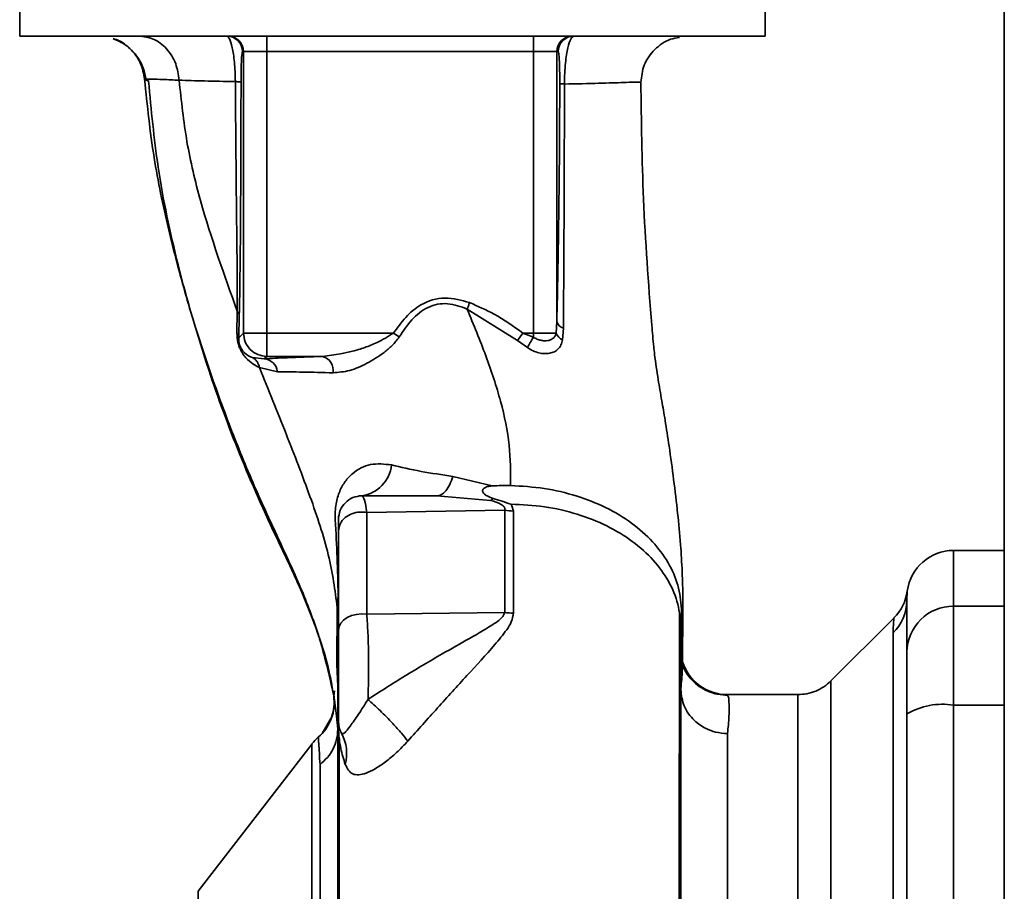
# Paper-space layout 'Blatt3' of a CAD drawing. Units: millimetres. Extents: x 0 to 4200, y 0 to 2970.
# Drawn here: x 1012 to 1075, y 1949 to 2005 of the extents above; entities that cross this region are included whole.
import ezdxf

# ---------------------------------------------------------------- set-up
doc = ezdxf.new("R2010")
doc.units = ezdxf.units.MM

psp = doc.layouts.new('Blatt3')

# ---------------------------------------------------------------- linework, layer by layer
at = {"color": 7, "linetype": 'Continuous', "lineweight": 35, "ltscale": 10}
for p, q in [((1074.688, 2336.479), (1074.688, 1575.479)), ((1011.537, 2006.079), (1011.537, 2003.979)), ((1059.34, 2003.979), (1059.34, 2006.079)), ((1059.34, 2003.979), (1011.537, 2003.979)), ((1027.387, 2003.979), (1027.387, 2002.979)), ((1044.49, 2003.979), (1044.49, 2002.979)), ((1025.823, 2002.979), (1025.888, 2002.979)), ((1025.888, 2002.979), (1027.387, 2002.979)), ((1025.888, 2002.979), (1025.888, 1984.928)), ((1027.387, 2002.979), (1044.49, 2002.979)), ((1027.387, 1984.928), (1027.387, 2002.979)), ((1044.49, 2002.979), (1045.989, 2002.979)), ((1044.49, 2002.979), (1044.49, 1984.928)), ((1045.989, 1985.669), (1045.989, 2002.979)), ((1045.989, 2002.979), (1046.08, 2002.979)), ((1019.763, 2001.116), (1019.848, 2001.082)), ((1025.496, 1986.322), (1025.474, 1984.905)), ((1040.238, 1986.463), (1043.458, 1984.454)), ((1045.944, 1984.928), (1045.989, 1985.669)), ((1025.888, 1984.928), (1025.587, 1984.626)), ((1025.888, 1984.928), (1027.387, 1984.928)), ((1035.51, 1984.928), (1027.387, 1984.928)), ((1027.387, 1984.928), (1027.387, 1983.429)), ((1035.881, 1984.675), (1035.51, 1984.928)), ((1043.81, 1984.928), (1043.458, 1984.454)), ((1044.489, 1984.654), (1043.81, 1984.928)), ((1044.49, 1984.928), (1043.81, 1984.928)), ((1045.944, 1984.928), (1044.49, 1984.928)), ((1046.353, 1984.483), (1046.412, 1985.241)), ((1043.458, 1984.454), (1044.099, 1983.988)), ((1027.227, 1983.268), (1026.477, 1983.349)), ((1027.227, 1983.268), (1027.387, 1983.429)), ((1027.387, 1983.429), (1030.963, 1983.429)), ((1028.07, 1982.445), (1026.915, 1982.713)), ((1041.85, 1975.118), (1039.319, 1975.733)), ((1038.29, 1974.479), (1041.732, 1974.188)), ((1042.647, 1973.562), (1033.8, 1973.419)), ((1074.688, 1970.979), (1071.438, 1970.979)), ((1031.908, 1967.309), (1031.882, 1963.684)), ((1031.908, 1967.309), (1031.938, 1966.037)), ((1053.989, 1967.235), (1053.938, 1966.037)), ((1053.989, 1967.235), (1053.995, 1963.684)), ((1071.438, 1961.053), (1071.438, 1967.398)), ((1033.8, 1966.882), (1042.65, 1967.003)), ((1067.618, 1966.659), (1063.565, 1962.605)), ((1067.56, 1932.328), (1067.56, 1965.683)), ((1031.938, 1962.249), (1031.882, 1963.684)), ((1054.035, 1963.814), (1054.034, 1963.693)), ((1031.726, 1961.972), (1031.677, 1961.66)), ((1031.7, 1961.626), (1031.677, 1961.66)), ((1061.446, 1961.729), (1056.919, 1961.729)), ((1056.919, 1961.729), (1056.959, 1961.647)), ((1071.438, 1885.905), (1071.438, 1961.053)), ((1031.579, 1960.353), (1030.946, 1959.243)), ((1056.938, 1959.226), (1056.938, 1907.283)), ((1030.292, 1958.573), (1022.982, 1949.11))]:
    psp.add_line(p, q, dxfattribs=at)
at = {"color": 1, "linetype": 'Continuous', "lineweight": 35, "ltscale": 10}
for p, q in [((1019.546, 2001.203), (1019.763, 2001.116)), ((1071.438, 1967.398), (1071.438, 1970.979)), ((1071.438, 1967.398), (1074.688, 1967.398)), ((1063.567, 1884.35), (1063.567, 1962.608)), ((1071.438, 1961.053), (1074.688, 1961.053)), ((1022.982, 1949.11), (1022.982, 1908.597))]:
    psp.add_line(p, q, dxfattribs=at)
at = {"color": 7, "linetype": 'Continuous', "lineweight": 35, "ltscale": 10, "flags": 128}
for points in [[(1043.201, 1973.508), (1043.107, 1973.841), (1043.054, 1973.918), (1043.039, 1973.937), (1043.035, 1973.942), (1043.035, 1973.943), (1043.034, 1973.943), (1043.034, 1973.943), (1043.034, 1973.943), (1043.034, 1973.943), (1043.034, 1973.943), (1043.034, 1973.943), (1043.034, 1973.943), (1043.034, 1973.943), (1043.034, 1973.943), (1043.034, 1973.943), (1043.034, 1973.942)], [(1033.8, 1966.882), (1033.469, 1966.905), (1033.138, 1966.876), (1032.825, 1966.797), (1032.545, 1966.672), (1032.311, 1966.507), (1032.135, 1966.31), (1032.025, 1966.091), (1031.988, 1965.861)]]:
    psp.add_lwpolyline(points, dxfattribs=at)
at = {"color": 7, "linetype": 'Continuous', "lineweight": 35, "ltscale": 100}
for centre, radius, start, end in [((1024.824, 2002.979), 1, 359.98255, 89.98254), ((1024.888, 2002.979), 1, 359.98255, 89.98254), ((1046.989, 2002.979), 1, 90.01746, 180.01745), ((1047.079, 2002.979), 1, 90.01746, 180.01745), ((1046.548, 1985.799), 0.573, 193.08203, 256.27455), ((1025.11, 1984.596), 0.477, 3.66279, 40.41355), ((1046.711, 1985.222), 0.821, 200.9624, 244.10807), ((1051.97, 1979.822), 8.906, 147.14027, 152.10824), ((1027.147, 1982.343), 0.928, 6.27707, 85.08107), ((1030.715, 1982.526), 0.936, 350.76201, 74.64303), ((1033.141, 1976.706), 2.253, 278.86337, 353.86162), ((1033.488, 1972.979), 1.5, 89.99999, 180), ((1043.271, 1977.076), 3.569, 259.92946, 268.86767), ((1071.438, 1967.979), 3, 90, 172.38918), ((1065.491, 1968.775), 3, 315, 352.37988), ((1065.533, 1967.765), 2.905, 314.2319, 359.89001), ((1071.412, 1964.424), 2.973, 89.48414, 179.47468), ((1043.271, 1971.074), 4.118, 261.33623, 269.06569), ((1056.919, 1964.728), 2.999, 197.19362, 269.99385), ((1028.723, 1961.258), 3, 310.99353, 7.0443), ((1070.715, 1956.658), 4.454, 80.65501, 120.74233), ((1033.488, 1959.979), 1.5, 179.99981, 208.88133), ((1032.659, 1956.729), 3, 130.99279, 142.31276), ((1029.776, 1957.945), 2.733, 345.28694, 28.62)]:
    psp.add_arc(centre, radius, start, end, dxfattribs=at)
at = {"color": 7, "linetype": 'Continuous', "lineweight": 35, "ltscale": 10}
for points, knots in [([(1017.535, 2003.814), (1017.811, 2003.692), (1018.366, 2003.446), (1019.039, 2002.769), (1019.497, 2001.979), (1019.601, 2001.42), (1019.65, 2001.161)], [0, 0, 0, 0, 0.259511, 0.521569, 0.778045, 1, 1, 1, 1]), ([(1019.546, 2001.203), (1019.481, 2001.561), (1019.348, 2002.305), (1018.634, 2003.206), (1017.969, 2003.726), (1017.565, 2003.795), (1017.541, 2003.799)], [0, 0, 0, 0, 0.310976, 0.645055, 0.979133, 1, 1, 1, 1]), ([(1021.765, 2001.147), (1021.713, 2001.51), (1021.606, 2002.262), (1020.996, 2003.21), (1020.142, 2003.859), (1019.486, 2003.94), (1019.17, 2003.979)], [0, 0, 0, 0, 0.240827, 0.50001, 0.759187, 1, 1, 1, 1]), ([(1025.37, 2001.055), (1025.366, 2001.274), (1025.358, 2001.709), (1025.311, 2002.308), (1025.247, 2002.825), (1025.145, 2003.379), (1024.998, 2003.87), (1024.882, 2003.943), (1024.824, 2003.979)], [0, 0, 0, 0, 0.133749, 0.265078, 0.392658, 0.517253, 0.759649, 1, 1, 1, 1]), ([(1047.079, 2003.979), (1047.015, 2003.942), (1046.885, 2003.868), (1046.721, 2003.365), (1046.608, 2002.79), (1046.537, 2002.245), (1046.486, 2001.603), (1046.481, 2001.137), (1046.479, 2000.901)], [0, 0, 0, 0, 0.2385, 0.4790321, 0.6031278, 0.7311176, 0.863818, 1, 1, 1, 1]), ([(1051.377, 2001.018), (1051.421, 2001.392), (1051.489, 2001.967), (1051.867, 2002.656), (1052.254, 2003.131), (1052.733, 2003.507), (1053.264, 2003.807), (1053.659, 2003.856), (1053.854, 2003.88)], [0, 0, 0, 0, 0.270544, 0.416002, 0.564491, 0.71298, 0.858438, 1, 1, 1, 1]), ([(1025.734, 2001.03), (1025.737, 2001.354), (1025.742, 2002.004), (1025.776, 2002.786), (1025.805, 2002.906), (1025.823, 2002.979)], [0, 0, 0, 0, 0.278861, 0.55989, 1, 1, 1, 1]), ([(1046.08, 2002.979), (1046.091, 2002.954), (1046.113, 2002.904), (1046.143, 2002.513), (1046.164, 2001.973), (1046.174, 2001.401), (1046.175, 2001.085), (1046.175, 2000.927)], [0, 0, 0, 0, 0.250318, 0.5005017, 0.7498865, 0.8749986, 1, 1, 1, 1]), ([(1019.546, 2001.203), (1019.549, 2001.21), (1019.557, 2001.226), (1019.981, 2001.219), (1020.681, 2001.197), (1021.404, 2001.164), (1021.765, 2001.147)], [0, 0, 0, 0, 0.26183, 0.508261, 0.754993, 1, 1, 1, 1]), ([(1031.677, 1961.66), (1031.397, 1962.941), (1030.907, 1965.18), (1029.565, 1968.647), (1028.05, 1971.897), (1026.448, 1975.363), (1024.911, 1979.169), (1023.476, 1983.153), (1022.163, 1987.331), (1021.028, 1991.678), (1020.052, 1996.318), (1019.719, 1999.527), (1019.546, 2001.203)], [0, 0, 0, 0, 0.104941, 0.183392, 0.265343, 0.359316, 0.454655, 0.556932, 0.66053, 0.766945, 0.878287, 1, 1, 1, 1]), ([(1019.805, 2001.078), (1019.974, 1999.243), (1020.338, 1995.299), (1021.672, 1989.093), (1023.457, 1982.956), (1025.625, 1977.037), (1027.627, 1972.55), (1029.371, 1968.979), (1030.446, 1966.315), (1031.264, 1963.946), (1031.521, 1962.526), (1031.628, 1961.94)], [0, 0, 0, 0, 0.133947, 0.287834, 0.455727, 0.592677, 0.739356, 0.808923, 0.877518, 0.949409, 1, 1, 1, 1]), ([(1021.765, 2001.147), (1021.904, 1999.827), (1022.178, 1997.216), (1023.376, 1992.212), (1024.653, 1988.664), (1025.496, 1986.322)], [0, 0, 0, 0, 0.258125, 0.510404, 1, 1, 1, 1]), ([(1025.37, 2001.055), (1024.679, 2001.069), (1023.291, 2001.097), (1022.275, 2001.13), (1021.765, 2001.147)], [0, 0, 0, 0, 0.498269, 1, 1, 1, 1]), ([(1025.734, 2001.03), (1025.727, 2001.032), (1025.714, 2001.037), (1025.637, 2001.044), (1025.525, 2001.05), (1025.421, 2001.054), (1025.37, 2001.055)], [0, 0, 0, 0, 0.247176, 0.5, 0.752824, 1, 1, 1, 1]), ([(1025.496, 1986.322), (1025.492, 1987.454), (1025.483, 1989.739), (1025.418, 1994.729), (1025.389, 1998.521), (1025.37, 2001.055)], [0, 0, 0, 0, 0.24577, 0.495905, 1, 1, 1, 1]), ([(1025.623, 1986.073), (1025.639, 1986.925), (1025.67, 1988.629), (1025.696, 1991.431), (1025.723, 1995.542), (1025.729, 1998.766), (1025.734, 2001.03)], [0, 0, 0, 0, 0.186437, 0.373134, 0.559911, 1, 1, 1, 1]), ([(1046.175, 2000.927), (1046.17, 1999.406), (1046.16, 1996.362), (1046.112, 1992.31), (1046.054, 1988.748), (1046.011, 1986.695), (1045.989, 1985.669)], [0, 0, 0, 0, 0.279732, 0.559802, 0.779802, 1, 1, 1, 1]), ([(1046.479, 2000.901), (1046.436, 2000.903), (1046.349, 2000.907), (1046.256, 2000.913), (1046.192, 2000.92), (1046.181, 2000.925), (1046.175, 2000.927)], [0, 0, 0, 0, 0.247691, 0.499995, 0.752302, 1, 1, 1, 1]), ([(1046.412, 1985.241), (1046.419, 1986.437), (1046.434, 1988.833), (1046.453, 1992.678), (1046.468, 1996.711), (1046.475, 1999.503), (1046.479, 2000.901)], [0, 0, 0, 0, 0.248747, 0.498228, 0.748817, 1, 1, 1, 1]), ([(1046.479, 2000.901), (1047.25, 2000.916), (1048.793, 2000.947), (1050.181, 2000.998), (1050.978, 2001.028), (1051.367, 2001.033), (1051.374, 2001.023), (1051.377, 2001.018)], [0, 0, 0, 0, 0.246354, 0.492621, 0.657951, 0.823311, 1, 1, 1, 1]), ([(1051.377, 2001.018), (1051.409, 1998.526), (1051.476, 1993.387), (1051.892, 1987.682), (1052.16, 1984.507), (1052.199, 1984.047)], [0, 0, 0, 0, 0.445929, 0.919859, 1, 1, 1, 1]), ([(1040.394, 1986.877), (1039.87, 1987.029), (1038.825, 1987.332), (1037.314, 1986.869), (1036.257, 1985.957), (1035.759, 1985.271), (1035.51, 1984.928)], [0, 0, 0, 0, 0.2798803, 0.5583458, 0.7789339, 1, 1, 1, 1]), ([(1040.238, 1986.463), (1039.824, 1986.618), (1039.207, 1986.848), (1038.332, 1986.799), (1037.503, 1986.528), (1036.627, 1985.798), (1036.133, 1985.055), (1035.881, 1984.675)], [0, 0, 0, 0, 0.2481671, 0.3701006, 0.491774, 0.7400613, 1, 1, 1, 1]), ([(1043.81, 1984.928), (1043.208, 1985.356), (1042.134, 1986.12), (1040.925, 1986.646), (1040.394, 1986.877)], [0, 0, 0, 0, 0.560054, 1, 1, 1, 1]), ([(1043.017, 1975.145), (1043.019, 1975.997), (1043.024, 1977.714), (1042.441, 1980.536), (1041.475, 1983.456), (1040.651, 1985.459), (1040.238, 1986.463)], [0, 0, 0, 0, 0.24687, 0.49722, 0.748055, 1, 1, 1, 1]), ([(1025.587, 1984.626), (1025.594, 1984.888), (1025.607, 1985.355), (1025.618, 1985.854), (1025.623, 1986.073)], [0, 0, 0, 0, 0.559944, 1, 1, 1, 1]), ([(1025.474, 1984.905), (1025.476, 1984.774), (1025.48, 1984.577), (1025.543, 1984.271), (1025.619, 1984.034), (1025.716, 1983.815), (1025.861, 1983.566), (1026.271, 1983.043), (1026.629, 1982.86), (1026.915, 1982.713)], [0, 0, 0, 0, 0.1229314, 0.185124, 0.2480605, 0.31105, 0.3743537, 0.5006559, 1, 1, 1, 1]), ([(1035.51, 1984.928), (1035.165, 1984.708), (1034.573, 1984.332), (1033.8, 1984.046), (1032.628, 1983.64), (1031.732, 1983.526), (1030.963, 1983.429)], [0, 0, 0, 0, 0.2406613, 0.4128352, 0.4962942, 1, 1, 1, 1]), ([(1045.944, 1984.928), (1045.925, 1984.863), (1045.888, 1984.733), (1045.771, 1984.594), (1045.615, 1984.489), (1045.423, 1984.43), (1045.195, 1984.418), (1044.957, 1984.453), (1044.714, 1984.529), (1044.562, 1984.614), (1044.489, 1984.654)], [0, 0, 0, 0, 0.124898, 0.249918, 0.359503, 0.499923, 0.622816, 0.749955, 0.880507, 1, 1, 1, 1]), ([(1044.49, 1984.928), (1044.49, 1984.876), (1044.489, 1984.785), (1044.489, 1984.694), (1044.489, 1984.654)], [0, 0, 0, 0, 0.559954, 1, 1, 1, 1]), ([(1026.477, 1983.349), (1026.304, 1983.414), (1026.089, 1983.494), (1025.813, 1983.811), (1025.72, 1983.97), (1025.673, 1984.074), (1025.642, 1984.163), (1025.615, 1984.262), (1025.583, 1984.439), (1025.585, 1984.549), (1025.587, 1984.626)], [0, 0, 0, 0, 0.559512, 0.695665, 0.745345, 0.786568, 0.809883, 0.833526, 0.88396, 1, 1, 1, 1]), ([(1035.881, 1984.675), (1035.737, 1984.487), (1035.45, 1984.114), (1034.737, 1983.535), (1033.814, 1982.953), (1032.692, 1982.461), (1031.992, 1982.404), (1031.64, 1982.376)], [0, 0, 0, 0, 0.126714, 0.252106, 0.500783, 0.749098, 1, 1, 1, 1]), ([(1044.099, 1983.988), (1044.218, 1983.917), (1044.455, 1983.774), (1044.833, 1983.648), (1045.199, 1983.593), (1045.541, 1983.616), (1045.842, 1983.718), (1046.087, 1983.899), (1046.27, 1984.152), (1046.325, 1984.372), (1046.353, 1984.483)], [0, 0, 0, 0, 0.124336, 0.246919, 0.368681, 0.490831, 0.614553, 0.740479, 0.869116, 1, 1, 1, 1]), ([(1054.04, 1963.814), (1054.042, 1963.986), (1054.052, 1964.775), (1054.066, 1966.112), (1054.08, 1967.651), (1054.059, 1968.783), (1054.018, 1969.959), (1053.917, 1971.537), (1053.734, 1973.439), (1053.493, 1975.496), (1053.206, 1977.569), (1052.944, 1979.304), (1052.694, 1980.722), (1052.466, 1982.078), (1052.294, 1983.18), (1052.22, 1983.882), (1052.202, 1984.048)], [0, 0, 0, 0, 0.024882, 0.113839, 0.175888, 0.20405, 0.233926, 0.304629, 0.395101, 0.49587, 0.594276, 0.675844, 0.748644, 0.841887, 0.962831, 1, 1, 1, 1]), ([(1026.915, 1982.713), (1026.899, 1982.781), (1026.868, 1982.916), (1026.77, 1983.095), (1026.64, 1983.247), (1026.531, 1983.316), (1026.477, 1983.35)], [0, 0, 0, 0, 0.247013, 0.500003, 0.752991, 1, 1, 1, 1]), ([(1030.963, 1983.429), (1030.174, 1983.401), (1028.764, 1983.352), (1027.696, 1983.294), (1027.227, 1983.268)], [0, 0, 0, 0, 0.5599, 1, 1, 1, 1]), ([(1026.915, 1982.713), (1027.492, 1981.29), (1028.631, 1978.479), (1030.18, 1974.455), (1031.453, 1970.7), (1031.759, 1968.425), (1031.908, 1967.309)], [0, 0, 0, 0, 0.2612237, 0.5159451, 0.7625969, 1, 1, 1, 1]), ([(1031.64, 1982.376), (1030.966, 1982.393), (1029.619, 1982.427), (1028.586, 1982.439), (1028.07, 1982.445)], [0, 0, 0, 0, 0.500199, 1, 1, 1, 1]), ([(1031.777, 1972.941), (1031.772, 1973.12), (1031.764, 1973.467), (1031.838, 1974.109), (1032.035, 1974.787), (1032.403, 1975.43), (1033.024, 1976.093), (1034.046, 1976.619), (1034.928, 1976.517), (1035.382, 1976.465)], [0, 0, 0, 0, 0.072347, 0.139369, 0.263095, 0.382704, 0.501983, 0.743632, 1, 1, 1, 1]), ([(1035.382, 1976.465), (1035.996, 1976.32), (1037.196, 1976.036), (1038.623, 1975.833), (1039.319, 1975.733)], [0, 0, 0, 0, 0.512148, 1, 1, 1, 1]), ([(1039.319, 1975.733), (1039.256, 1975.552), (1039.129, 1975.185), (1038.874, 1974.788), (1038.589, 1974.527), (1038.389, 1974.495), (1038.29, 1974.479)], [0, 0, 0, 0, 0.2464439, 0.5000008, 0.7535573, 1, 1, 1, 1]), ([(1041.898, 1974.305), (1041.761, 1974.359), (1041.55, 1974.442), (1041.346, 1974.581), (1041.254, 1974.687), (1041.223, 1974.782), (1041.232, 1974.862), (1041.279, 1974.938), (1041.398, 1975.022), (1041.593, 1975.106), (1041.765, 1975.114), (1041.85, 1975.118)], [0, 0, 0, 0, 0.249812, 0.387009, 0.499978, 0.573234, 0.636516, 0.693624, 0.750059, 0.876903, 1, 1, 1, 1]), ([(1041.85, 1975.116), (1042.045, 1975.127), (1042.433, 1975.149), (1042.823, 1975.146), (1043.017, 1975.145)], [0, 0, 0, 0, 0.500716, 1, 1, 1, 1]), ([(1043.017, 1975.145), (1043.744, 1975.101), (1045.192, 1975.013), (1047.261, 1974.514), (1049.16, 1973.767), (1050.822, 1972.768), (1052.179, 1971.565), (1053.176, 1970.208), (1053.829, 1968.751), (1053.936, 1967.741), (1053.989, 1967.235)], [0, 0, 0, 0, 0.125401, 0.249624, 0.373964, 0.499522, 0.625389, 0.75017, 0.874901, 1, 1, 1, 1]), ([(1033.488, 1974.479), (1033.545, 1974.432), (1033.658, 1974.339), (1033.753, 1973.726), (1033.8, 1973.419)], [0, 0, 0, 0, 0.498663, 1, 1, 1, 1]), ([(1038.29, 1974.479), (1037.396, 1974.479), (1035.797, 1974.479), (1034.194, 1974.479), (1033.488, 1974.479)], [0, 0, 0, 0, 0.559999, 1, 1, 1, 1]), ([(1041.898, 1974.304), (1041.87, 1974.281), (1041.815, 1974.237), (1041.759, 1974.205), (1041.732, 1974.188)], [0, 0, 0, 0, 0.508664, 1, 1, 1, 1]), ([(1042.647, 1973.562), (1042.654, 1973.595), (1042.666, 1973.66), (1042.625, 1973.759), (1042.541, 1973.851), (1042.284, 1974.026), (1041.98, 1974.116), (1041.732, 1974.188)], [0, 0, 0, 0, 0.120308, 0.23644, 0.353102, 0.473622, 1, 1, 1, 1]), ([(1043.034, 1973.943), (1042.848, 1974.01), (1042.477, 1974.145), (1042.091, 1974.251), (1041.898, 1974.304)], [0, 0, 0, 0, 0.5000753, 1, 1, 1, 1]), ([(1042.647, 1973.562), (1042.648, 1972.439), (1042.648, 1970.432), (1042.649, 1968.051), (1042.65, 1967.003)], [0, 0, 0, 0, 0.559738, 1, 1, 1, 1]), ([(1043.034, 1973.942), (1043.759, 1973.908), (1045.218, 1973.841), (1047.312, 1973.347), (1049.233, 1972.598), (1050.88, 1971.586), (1052.224, 1970.381), (1053.206, 1969.014), (1053.826, 1967.547), (1053.901, 1966.537), (1053.938, 1966.037)], [0, 0, 0, 0, 0.124559, 0.250592, 0.376468, 0.501112, 0.625711, 0.750987, 0.876789, 1, 1, 1, 1]), ([(1043.203, 1966.956), (1043.203, 1968.281), (1043.201, 1970.646), (1043.201, 1972.634), (1043.201, 1973.508)], [0, 0, 0, 0, 0.56023, 1, 1, 1, 1]), ([(1031.967, 1968.106), (1031.948, 1968.899), (1031.909, 1970.465), (1031.821, 1972.122), (1031.777, 1972.941)], [0, 0, 0, 0, 0.505807, 1, 1, 1, 1]), ([(1033.8, 1973.419), (1033.646, 1973.434), (1033.323, 1973.465), (1032.829, 1973.348), (1032.376, 1973.09), (1032.05, 1972.697), (1032.008, 1972.385), (1031.988, 1972.237)], [0, 0, 0, 0, 0.173943, 0.365267, 0.564629, 0.793284, 1, 1, 1, 1]), ([(1031.988, 1972.237), (1031.988, 1972.474), (1031.988, 1972.897), (1031.988, 1972.954), (1031.988, 1972.979)], [0, 0, 0, 0, 0.559286, 1, 1, 1, 1]), ([(1033.8, 1973.419), (1033.8, 1972.408), (1033.8, 1970.385), (1033.8, 1968.049), (1033.8, 1966.882)], [0, 0, 0, 0, 0.50002, 1, 1, 1, 1]), ([(1031.988, 1965.861), (1031.988, 1967.134), (1031.988, 1969.406), (1031.988, 1971.372), (1031.988, 1972.237)], [0, 0, 0, 0, 0.560084, 1, 1, 1, 1]), ([(1031.908, 1967.309), (1031.91, 1967.445), (1031.913, 1967.711), (1031.949, 1967.976), (1031.967, 1968.106)], [0, 0, 0, 0, 0.509355, 1, 1, 1, 1]), ([(1068.438, 1967.759), (1068.443, 1967.936), (1068.453, 1968.292), (1068.461, 1968.348), (1068.465, 1968.377)], [0, 0, 0, 0, 0.498996, 1, 1, 1, 1]), ([(1068.438, 1967.759), (1068.438, 1967.407), (1068.438, 1966.779), (1068.438, 1965.163), (1068.438, 1964.452)], [0, 0, 0, 0, 0.559975, 1, 1, 1, 1]), ([(1031.977, 1966.703), (1031.965, 1966.59), (1031.942, 1966.367), (1031.94, 1966.146), (1031.938, 1966.037)], [0, 0, 0, 0, 0.50933, 1, 1, 1, 1]), ([(1031.977, 1966.703), (1031.977, 1965.695), (1031.977, 1963.679), (1031.977, 1961.089), (1031.977, 1959.793)], [0, 0, 0, 0, 0.49997, 1, 1, 1, 1]), ([(1033.8, 1966.882), (1033.826, 1966.5), (1033.877, 1965.734), (1033.914, 1964.31), (1033.918, 1962.817), (1033.89, 1961.889), (1033.877, 1961.426)], [0, 0, 0, 0, 0.2489639, 0.4991114, 0.74978, 1, 1, 1, 1]), ([(1042.65, 1967.003), (1042.628, 1966.941), (1042.53, 1966.666), (1041.737, 1966.105), (1040.398, 1965.339), (1038.444, 1964.239), (1036.258, 1962.955), (1034.661, 1961.93), (1033.877, 1961.426)], [0, 0, 0, 0, 0.025251, 0.111495, 0.301749, 0.495989, 0.752427, 1, 1, 1, 1]), ([(1036.429, 1958.747), (1037.069, 1959.461), (1038.363, 1960.907), (1040.251, 1962.985), (1041.758, 1964.616), (1042.676, 1965.731), (1043.111, 1966.405), (1043.173, 1966.771), (1043.203, 1966.956)], [0, 0, 0, 0, 0.240597, 0.487023, 0.738316, 0.86686, 0.932724, 1, 1, 1, 1]), ([(1053.037, 1881.574), (1053.076, 1881.602), (1053.163, 1881.664), (1053.248, 1882.604), (1053.288, 1883.886), (1053.342, 1885.483), (1053.477, 1888.101), (1053.689, 1892.026), (1053.753, 1896.319), (1053.749, 1900.48), (1053.756, 1904.478), (1053.774, 1908.886), (1053.791, 1913.656), (1053.802, 1918.718), (1053.811, 1923.994), (1053.819, 1929.417), (1053.827, 1934.933), (1053.833, 1940.471), (1053.838, 1945.928), (1053.841, 1951.178), (1053.844, 1955.691), (1053.846, 1959.522), (1053.847, 1962.715), (1053.848, 1965.255), (1053.848, 1966.533), (1053.848, 1967.014)], [0, 0, 0, 0, 0.042296, 0.093165, 0.128315, 0.164098, 0.200523, 0.256919, 0.314589, 0.353532, 0.393407, 0.434571, 0.477058, 0.520753, 0.56533, 0.610608, 0.657023, 0.705013, 0.754198, 0.80405, 0.854938, 0.894196, 0.934377, 0.975316, 1, 1, 1, 1]), ([(1067.56, 1965.683), (1067.563, 1965.857), (1067.571, 1966.245), (1067.605, 1966.588), (1067.61, 1966.633), (1067.613, 1966.653)], [0, 0, 0, 0, 0.309301, 0.687575, 1, 1, 1, 1]), ([(1031.938, 1889.432), (1031.938, 1890.305), (1031.938, 1892.053), (1031.938, 1895.535), (1031.938, 1899.568), (1031.938, 1904.14), (1031.938, 1909.169), (1031.938, 1914.6), (1031.938, 1920.31), (1031.938, 1926.17), (1031.938, 1932.074), (1031.938, 1937.932), (1031.938, 1943.636), (1031.938, 1949.064), (1031.938, 1954.102), (1031.938, 1958.675), (1031.938, 1962.78), (1031.938, 1964.95), (1031.938, 1966.037)], [0, 0, 0, 0, 0.060169, 0.1204149, 0.1803452, 0.2403886, 0.3009721, 0.3623962, 0.4245755, 0.4867613, 0.5490599, 0.6120398, 0.6759482, 0.7397504, 0.8035736, 0.8682766, 0.9339594, 1, 1, 1, 1]), ([(1053.938, 1966.037), (1053.938, 1964.851), (1053.938, 1962.485), (1053.938, 1957.947), (1053.938, 1952.874), (1053.938, 1947.265), (1053.938, 1941.241), (1053.938, 1934.594), (1053.938, 1927.412), (1053.938, 1919.912), (1053.938, 1912.63), (1053.938, 1908.206), (1053.938, 1906.013)], [0, 0, 0, 0, 0.09721, 0.193798, 0.288762, 0.382578, 0.476665, 0.570381, 0.678608, 0.78653, 0.894156, 1, 1, 1, 1]), ([(1031.988, 1965.861), (1031.988, 1965.594), (1031.988, 1965.059), (1031.988, 1964.058), (1031.988, 1963.017), (1031.988, 1962.016), (1031.988, 1961.148), (1031.988, 1960.49), (1031.988, 1960.061), (1031.988, 1960.007), (1031.988, 1959.979)], [0, 0, 0, 0, 0.125004, 0.249982, 0.374961, 0.499922, 0.624908, 0.749924, 0.874934, 1, 1, 1, 1]), ([(1068.438, 1960.486), (1068.438, 1961.014), (1068.438, 1962.097), (1068.438, 1963.681), (1068.438, 1964.164), (1068.438, 1964.452)], [0, 0, 0, 0, 0.278154, 0.570521, 1, 1, 1, 1]), ([(1056.961, 1961.689), (1056.736, 1961.701), (1056.259, 1961.728), (1055.626, 1961.948), (1055.072, 1962.269), (1054.452, 1962.825), (1054.063, 1963.533), (1054.049, 1963.645), (1054.041, 1963.708)], [0, 0, 0, 0, 0.078124, 0.16581, 0.265129, 0.377949, 0.650895, 1, 1, 1, 1]), ([(1063.567, 1962.608), (1063.422, 1962.478), (1063.129, 1962.216), (1062.6, 1961.942), (1062.033, 1961.762), (1061.64, 1961.74), (1061.446, 1961.729)], [0, 0, 0, 0, 0.247575, 0.5, 0.752425, 1, 1, 1, 1]), ([(1031.561, 1960.352), (1031.616, 1960.542), (1031.74, 1960.97), (1031.699, 1961.414), (1031.677, 1961.66)], [0, 0, 0, 0, 0.445519, 1, 1, 1, 1]), ([(1031.938, 1959.512), (1031.877, 1960.082), (1031.756, 1961.217), (1031.719, 1961.49), (1031.7, 1961.626)], [0, 0, 0, 0, 0.50184, 1, 1, 1, 1]), ([(1056.938, 1959.226), (1056.678, 1959.246), (1056.199, 1959.284), (1055.466, 1959.566), (1054.869, 1959.975), (1054.423, 1960.493), (1054.043, 1961.147), (1053.98, 1961.692), (1053.938, 1962.051)], [0, 0, 0, 0, 0.166109, 0.304811, 0.499197, 0.628873, 0.755751, 1, 1, 1, 1]), ([(1033.877, 1961.426), (1033.668, 1961.089), (1033.238, 1960.392), (1032.689, 1959.657), (1032.331, 1959.174), (1032.229, 1959.227), (1032.175, 1959.255)], [0, 0, 0, 0, 0.215877, 0.446145, 0.704524, 1, 1, 1, 1]), ([(1033.877, 1961.426), (1034.132, 1961.194), (1034.659, 1960.715), (1035.423, 1959.931), (1036.038, 1959.247), (1036.301, 1958.911), (1036.429, 1958.747)], [0, 0, 0, 0, 0.272791, 0.561786, 0.787215, 1, 1, 1, 1]), ([(1068.438, 1960.486), (1068.438, 1955.342), (1068.438, 1946.156), (1068.438, 1936.855), (1068.438, 1932.763)], [0, 0, 0, 0, 0.559975, 1, 1, 1, 1]), ([(1031.977, 1959.793), (1031.983, 1959.611), (1031.993, 1959.251), (1032.046, 1958.816), (1032.143, 1958.11), (1032.312, 1957.586), (1032.419, 1957.251)], [0, 0, 0, 0, 0.161514, 0.320548, 0.565876, 1, 1, 1, 1]), ([(1030.691, 1958.994), (1030.697, 1958.921), (1030.709, 1958.776), (1030.769, 1957.76), (1030.799, 1957.253)], [0, 0, 0, 0, 0.500442, 1, 1, 1, 1]), ([(1031.938, 1959.491), (1031.924, 1959.279), (1031.895, 1958.85), (1031.659, 1958.238), (1031.3, 1957.682), (1030.964, 1957.395), (1030.799, 1957.253)], [0, 0, 0, 0, 0.246795, 0.5, 0.753206, 1, 1, 1, 1]), ([(1032.031, 1958.962), (1032.031, 1957.928), (1032.031, 1955.537), (1032.031, 1951.461), (1032.031, 1946.941), (1032.031, 1941.905), (1032.031, 1936.55), (1032.031, 1931.59), (1032.031, 1927.813), (1032.03, 1924.961), (1032.031, 1921.553), (1032.037, 1917.159), (1032.05, 1912.309), (1032.07, 1907.651), (1032.093, 1903.416), (1032.096, 1900.333), (1032.104, 1898.754), (1032.106, 1898.476)], [0, 0, 0, 0, 0.063872, 0.14782, 0.225591, 0.297791, 0.394694, 0.477113, 0.524408, 0.56589, 0.606221, 0.679165, 0.766875, 0.833106, 0.905262, 0.983271, 1, 1, 1, 1]), ([(1032.419, 1957.251), (1032.547, 1956.995), (1032.737, 1956.616), (1033.259, 1956.57), (1033.736, 1956.66), (1034.322, 1956.946), (1034.99, 1957.398), (1035.722, 1958), (1036.192, 1958.496), (1036.429, 1958.747)], [0, 0, 0, 0, 0.267848, 0.396661, 0.517553, 0.63776, 0.75624, 0.876662, 1, 1, 1, 1]), ([(1030.799, 1957.253), (1030.799, 1956.635), (1030.799, 1955.399), (1030.799, 1952.678), (1030.799, 1949.385), (1030.799, 1945.529), (1030.799, 1941.208), (1030.799, 1936.509), (1030.799, 1931.534), (1030.799, 1926.387), (1030.799, 1921.179), (1030.799, 1916.02), (1030.799, 1911.019), (1030.799, 1906.283), (1030.799, 1901.91), (1030.799, 1898.007), (1030.799, 1894.598), (1030.799, 1892.854), (1030.799, 1891.982)], [0, 0, 0, 0, 0.062503, 0.125008, 0.187511, 0.250014, 0.312514, 0.37501, 0.437516, 0.500007, 0.562513, 0.625004, 0.687508, 0.750006, 0.812504, 0.875003, 0.937502, 1, 1, 1, 1])]:
    psp.add_open_spline(points, degree=3, knots=knots, dxfattribs=at)
for points in [[(1040.394, 1986.877), (1040.367, 1986.805), (1040.313, 1986.662), (1040.263, 1986.53), (1040.238, 1986.463)], [(1025.623, 1986.073), (1025.616, 1986.117), (1025.601, 1986.203), (1025.531, 1986.282), (1025.496, 1986.322)], [(1027.387, 1983.429), (1027.191, 1983.451), (1026.798, 1983.497), (1026.303, 1983.844), (1025.956, 1984.339), (1025.911, 1984.731), (1025.888, 1984.928)], [(1030.285, 1958.563), (1030.285, 1958.473), (1030.285, 1958.293), (1030.285, 1956.85), (1030.285, 1954.587), (1030.285, 1951.481), (1030.285, 1947.637), (1030.285, 1943.15), (1030.285, 1938.141), (1030.285, 1932.743), (1030.285, 1927.099), (1030.285, 1921.359), (1030.285, 1915.675), (1030.285, 1910.2), (1030.285, 1905.072), (1030.285, 1900.449), (1030.285, 1896.379), (1030.285, 1894.289), (1030.285, 1893.244)]]:
    psp.add_open_spline(points, degree=3, dxfattribs=at)
at = {"color": 1, "linetype": 'Continuous', "lineweight": 35, "ltscale": 10}
for points, knots in [([(1054.034, 1963.693), (1054.035, 1963.558), (1054.039, 1963.175), (1053.98, 1962.534), (1053.941, 1962.12)], [0, 0, 0, 0, 0.353645, 1, 1, 1, 1]), ([(1056.959, 1961.647), (1056.972, 1961.629), (1057.013, 1961.573), (1057.041, 1961.136), (1057.05, 1960.381), (1056.976, 1959.611), (1056.938, 1959.226)], [0, 0, 0, 0, 0.137553, 0.425037, 0.712513, 1, 1, 1, 1]), ([(1061.446, 1885.229), (1061.446, 1885.229), (1061.446, 1885.12), (1061.446, 1885.499), (1061.446, 1886.413), (1061.446, 1888.043), (1061.446, 1890.258), (1061.446, 1893.047), (1061.446, 1896.355), (1061.446, 1900.127), (1061.446, 1904.299), (1061.446, 1908.8), (1061.446, 1913.551), (1061.446, 1918.472), (1061.446, 1923.479), (1061.446, 1928.486), (1061.446, 1933.407), (1061.446, 1938.159), (1061.446, 1942.659), (1061.446, 1946.831), (1061.446, 1950.603), (1061.446, 1953.912), (1061.446, 1956.699), (1061.446, 1958.921), (1061.446, 1960.524), (1061.446, 1961.54), (1061.446, 1961.666), (1061.446, 1961.729)], [0, 0, 0, 0, 0.000003, 0.04167, 0.083336, 0.125003, 0.166669, 0.208336, 0.250002, 0.291669, 0.333335, 0.375002, 0.416668, 0.458335, 0.500002, 0.541668, 0.583335, 0.625001, 0.666668, 0.708334, 0.750001, 0.791667, 0.833334, 0.875, 0.916667, 0.958333, 1, 1, 1, 1])]:
    psp.add_open_spline(points, degree=3, knots=knots, dxfattribs=at)

doc.saveas('drawing.dxf')
